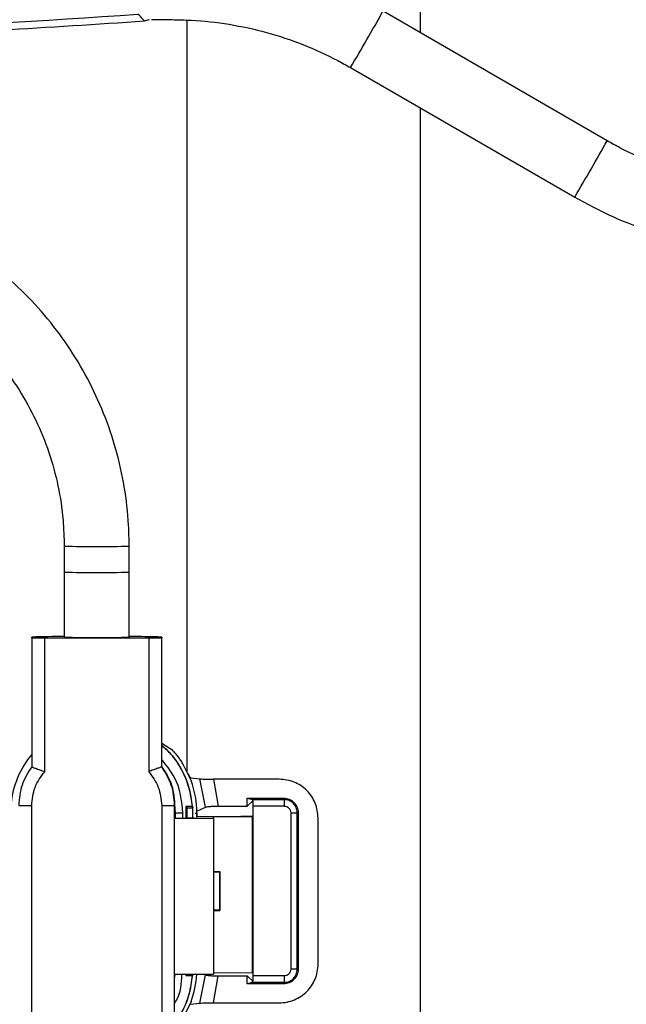
# Model space of a CAD drawing. Units: millimetres. Extents: x 10 to 416, y 10 to 287.
# Drawn here: x 322 to 332, y 198 to 213 of the extents above; entities that cross this region are included whole.
import ezdxf

# ---------------------------------------------------------------- set-up
doc = ezdxf.new("R2010")
doc.units = ezdxf.units.MM
doc.dimstyles.new('SLDDIMSTYLE2', dxfattribs={"dimtxt": 0.18, "dimasz": 3.556, "dimexe": 0, "dimexo": 0.0625, "dimgap": 0, "dimtad": 0, "dimtih": 1, "dimtoh": 1, "dimdec": 0, "dimrnd": 1e-09, "dimzin": 0, "dimdsep": 46, "dimtxsty": 'Standard', "dimsah": 1, "dimcen": 0.09, "dimadec": 0, "dimazin": 0, "dimtfac": 3.556, "dimtdec": 0, "dimtofl": 0, "dimtmove": 0, "dimatfit": 3, "dimfxl": 1, "dimfrac": 2, "dimtolj": 1, "dimtzin": 0, "dimarcsym": 0})

msp = doc.modelspace()

# ---------------------------------------------------------------- linework, layer by layer
at = {"color": 7, "linetype": 'Continuous', "lineweight": 25}
for p, q in [((328.639, 212.93), (328.639, 217.956)), ((331.511, 211.271), (328.061, 213.264)), ((324.391, 213.116), (324.462, 213.135)), ((324.391, 213.116), (324.465, 213.135)), ((324.495, 213.135), (324.811, 213.135)), ((325.039, 213.128), (325.039, 201.569)), ((327.561, 212.398), (331.011, 210.405)), ((328.639, 196.129), (328.639, 211.775)), ((323.154, 205.035), (323.154, 204.635)), ((324.154, 204.635), (324.154, 205.035)), ((323.154, 204.635), (323.154, 203.635)), ((324.154, 203.635), (324.154, 204.635)), ((322.654, 203.626), (322.654, 203.635)), ((322.654, 203.626), (322.654, 201.639)), ((322.854, 201.565), (322.854, 203.624)), ((322.854, 203.624), (324.454, 203.624)), ((324.454, 203.624), (324.454, 201.565)), ((324.654, 203.635), (324.654, 203.626)), ((324.654, 201.639), (324.654, 203.626)), ((324.824, 201.89), (324.654, 201.996)), ((325.107, 201.429), (324.981, 201.688)), ((325.1, 201.472), (325.24, 201.454)), ((325.107, 201.429), (325.107, 201.429)), ((325.327, 201.02), (325.24, 201.454)), ((325.45, 201.45), (325.525, 201.034)), ((326.463, 201.45), (325.45, 201.45)), ((322.654, 197.425), (322.654, 201.045)), ((324.654, 201.045), (324.654, 197.425)), ((324.854, 201.046), (324.854, 201.06)), ((324.854, 201.059), (324.861, 200.929)), ((324.861, 200.929), (324.854, 201.058)), ((324.854, 197.426), (324.854, 201.046)), ((325.124, 201.029), (325.027, 201.029)), ((325.027, 201.029), (325.027, 200.849)), ((325.046, 201.011), (325.027, 201.029)), ((325.132, 201.011), (325.124, 201.029)), ((325.124, 201.029), (325.126, 201.029)), ((325.126, 201.029), (325.134, 201.012)), ((325.525, 201.034), (325.968, 201.034)), ((325.968, 201.158), (326.531, 201.158)), ((325.968, 201.034), (325.968, 201.158)), ((325.968, 201.158), (326.051, 201.135)), ((325.968, 201.034), (326.056, 201.115)), ((326.051, 201.135), (326.538, 201.135)), ((326.06, 201.115), (326.056, 201.115)), ((326.539, 201.035), (326.06, 201.035)), ((326.06, 198.422), (326.06, 201.035)), ((326.538, 201.135), (326.531, 201.158)), ((324.854, 200.929), (324.861, 200.929)), ((324.861, 200.929), (324.861, 200.85)), ((324.98, 200.849), (324.98, 200.929)), ((325.046, 201.011), (325.132, 201.011)), ((325.046, 200.851), (325.046, 201.011)), ((325.134, 201.012), (325.132, 201.011)), ((325.134, 200.929), (325.132, 201.011)), ((325.134, 200.929), (325.136, 200.929)), ((325.134, 200.851), (325.134, 200.929)), ((325.171, 200.929), (325.196, 200.929)), ((325.193, 200.955), (325.194, 200.956)), ((325.194, 200.956), (325.327, 201.02)), ((325.194, 200.866), (325.194, 200.956)), ((325.194, 200.956), (325.194, 200.956)), ((325.194, 200.929), (325.194, 200.866)), ((325.873, 200.877), (325.194, 200.872)), ((325.454, 200.871), (326.052, 200.875)), ((326.052, 200.875), (325.873, 200.877)), ((326.052, 198.475), (326.052, 200.875)), ((326.642, 200.933), (326.642, 198.525)), ((326.741, 198.525), (326.741, 200.933)), ((326.741, 200.933), (326.756, 200.933)), ((326.756, 200.933), (326.756, 198.525)), ((324.861, 200.851), (324.854, 200.851)), ((324.854, 200.848), (325.454, 200.848)), ((325.154, 200.851), (325.044, 200.851)), ((325.154, 200.856), (325.154, 200.851)), ((325.454, 200.848), (325.454, 200.871)), ((325.454, 200.848), (325.454, 198.448)), ((327.063, 198.608), (327.063, 200.85)), ((325.454, 200.029), (325.548, 200.029)), ((325.454, 200.021), (325.542, 200.025)), ((325.548, 200.029), (325.542, 200.025)), ((325.542, 200.025), (325.542, 199.433)), ((325.548, 199.429), (325.548, 200.029)), ((325.548, 200.029), (325.548, 200.029)), ((325.548, 200.029), (325.548, 199.429)), ((325.542, 199.433), (325.454, 199.437)), ((325.454, 199.429), (325.548, 199.429)), ((325.548, 199.429), (325.542, 199.433)), ((325.548, 199.429), (325.548, 199.429)), ((325.454, 198.471), (326.052, 198.475)), ((326.741, 198.525), (326.756, 198.525)), ((324.854, 198.448), (325.454, 198.448)), ((324.858, 198.448), (324.854, 198.399)), ((324.854, 198.4), (324.858, 198.448)), ((325.027, 198.448), (325.027, 198.429)), ((325.046, 198.446), (325.027, 198.429)), ((325.027, 198.429), (325.124, 198.429)), ((325.046, 198.446), (325.046, 198.448)), ((325.132, 198.446), (325.046, 198.446)), ((325.124, 198.429), (325.132, 198.446)), ((325.124, 198.429), (325.126, 198.429)), ((325.134, 198.446), (325.126, 198.429)), ((325.134, 198.446), (325.132, 198.446)), ((325.24, 198.003), (325.327, 198.438)), ((325.45, 198.008), (325.525, 198.424)), ((325.525, 198.424), (325.968, 198.424)), ((325.968, 198.3), (325.968, 198.424)), ((325.968, 198.424), (326.056, 198.343)), ((326.051, 198.322), (325.968, 198.3)), ((326.531, 198.3), (325.968, 198.3)), ((326.538, 198.322), (326.051, 198.322)), ((326.056, 198.343), (326.06, 198.343)), ((326.539, 198.422), (326.06, 198.422)), ((326.538, 198.322), (326.531, 198.3)), ((325.107, 198.029), (324.981, 197.769)), ((325.1, 197.986), (325.24, 198.003)), ((325.107, 198.029), (325.107, 198.029)), ((325.45, 198.008), (326.463, 198.008))]:
    msp.add_line(p, q, dxfattribs=at)
for centre, radius, start, end in [((316.184, 324.815), 111.889, 265.15006, 274.15402), ((294.596, 232.007), 38.356, 329.2532, 330.747), ((291.146, 233.999), 46.324, 329.3816, 330.6184), ((323.654, 228.099), 23.07, 268.7583, 271.2421), ((323.654, 223.863), 19.234, 268.5104, 271.4896), ((323.654, 227.687), 23.058, 268.7575, 271.2425), ((323.086, 191.599), 12.044, 89.6764, 92.0555), ((322.804, 209.355), 5.731, 268.5002, 270.4998), ((323.654, 226.687), 23.058, 268.7575, 271.2425), ((324.222, 191.599), 12.044, 87.9445, 90.3236), ((324.504, 209.355), 5.731, 269.5002, 271.4998), ((323.727, 200.929), 1.4, 140.0717, 174.2617), ((323.744, 200.929), 1.452, 360, 20.1446), ((322.604, 206.775), 5.731, 268.5002, 270.4998), ((324.704, 206.775), 5.731, 269.5002, 271.4998), ((323.729, 200.929), 1.407, 360, 3.3657), ((323.744, 198.529), 1.452, 339.8554, 356.8117)]:
    msp.add_arc(centre, radius, start, end, dxfattribs=at)
for points, knots in [([(324.275, 213.419), (322.821, 213.328), (319.915, 213.145), (317.003, 213.133), (315.546, 213.127)], [0, 0, 0, 0, 0.5, 1, 1, 1, 1]), ([(324.391, 213.116), (324.387, 213.121), (324.379, 213.129), (324.319, 213.19), (324.289, 213.22)], [0, 0, 0, 0, 0.500285, 1, 1, 1, 1]), ([(317.757, 212.848), (318.495, 212.854), (320.709, 212.87), (322.919, 213.018), (324.391, 213.116)], [0, 0, 0, 0, 0.333404, 1, 1, 1, 1]), ([(324.811, 213.135), (324.91, 213.133), (325.205, 213.128), (325.695, 213.073), (326.272, 212.948), (326.832, 212.761), (327.259, 212.567), (327.495, 212.434), (327.561, 212.398)], [0, 0, 0, 0, 0.103023, 0.307721, 0.512492, 0.717263, 0.922035, 1, 1, 1, 1]), ([(334.261, 210.535), (334.163, 210.536), (333.867, 210.541), (333.377, 210.596), (332.8, 210.721), (332.24, 210.909), (331.813, 211.102), (331.577, 211.235), (331.511, 211.271)], [0, 0, 0, 0, 0.1030235, 0.3077213, 0.5124923, 0.7172634, 0.9220345, 1, 1, 1, 1]), ([(324.154, 205.035), (324.152, 205.143), (324.146, 205.448), (324.088, 205.947), (323.96, 206.523), (323.77, 207.082), (323.521, 207.618), (323.217, 208.124), (322.86, 208.595), (322.455, 209.024), (322.006, 209.408), (321.519, 209.742), (320.998, 210.021), (320.451, 210.244), (319.884, 210.406), (319.312, 210.505), (318.899, 210.533), (318.684, 210.535), (318.654, 210.535)], [0, 0, 0, 0, 0.037609, 0.105847, 0.174107, 0.242368, 0.310628, 0.378889, 0.447149, 0.51541, 0.583671, 0.651932, 0.720192, 0.788453, 0.856714, 0.924975, 0.989653, 1, 1, 1, 1]), ([(331.011, 210.405), (331.114, 210.349), (331.402, 210.188), (331.901, 209.968), (332.509, 209.764), (333.135, 209.623), (333.722, 209.547), (334.099, 209.538), (334.261, 209.535)], [0, 0, 0, 0, 0.103017, 0.291316, 0.479669, 0.668021, 0.856374, 1, 1, 1, 1]), ([(318.654, 209.535), (318.742, 209.533), (319.009, 209.528), (319.451, 209.474), (319.97, 209.349), (320.471, 209.163), (320.947, 208.919), (321.39, 208.621), (321.795, 208.272), (322.156, 207.878), (322.467, 207.443), (322.725, 206.976), (322.927, 206.48), (323.067, 205.965), (323.142, 205.48), (323.15, 205.169), (323.154, 205.035)], [0, 0, 0, 0, 0.0376124, 0.1130511, 0.188523, 0.2639949, 0.3394669, 0.4149388, 0.4904109, 0.565883, 0.6413551, 0.7168273, 0.7922996, 0.867772, 0.9432443, 1, 1, 1, 1]), ([(325.126, 201.029), (325.113, 201.127), (325.087, 201.323), (324.97, 201.596), (324.826, 201.819), (324.703, 201.928), (324.654, 201.972)], [0, 0, 0, 0, 0.272781, 0.545563, 0.818344, 1, 1, 1, 1]), ([(324.654, 201.969), (324.702, 201.926), (324.825, 201.817), (324.968, 201.595), (325.085, 201.322), (325.111, 201.127), (325.124, 201.029)], [0, 0, 0, 0, 0.180795, 0.453863, 0.726931, 1, 1, 1, 1]), ([(324.981, 201.688), (324.969, 201.707), (324.945, 201.744), (324.906, 201.798), (324.872, 201.84), (324.847, 201.868), (324.831, 201.884), (324.827, 201.888), (324.824, 201.89)], [0, 0, 0, 0, 0.1944384, 0.3905164, 0.6180205, 0.7589114, 0.8823374, 1, 1, 1, 1]), ([(322.654, 201.639), (322.596, 201.548), (322.481, 201.367), (322.463, 201.153), (322.454, 201.046)], [0, 0, 0, 0, 0.499748, 1, 1, 1, 1]), ([(322.654, 201.639), (322.654, 201.638), (322.656, 201.638), (322.668, 201.633), (322.687, 201.626), (322.722, 201.614), (322.778, 201.594), (322.828, 201.575), (322.854, 201.565)], [0, 0, 0, 0, 0.120324, 0.243568, 0.370227, 0.500758, 0.749929, 1, 1, 1, 1]), ([(324.654, 201.639), (324.653, 201.638), (324.652, 201.638), (324.639, 201.633), (324.62, 201.626), (324.586, 201.614), (324.53, 201.594), (324.479, 201.575), (324.454, 201.565)], [0, 0, 0, 0, 0.120458, 0.243749, 0.370367, 0.500768, 0.749946, 1, 1, 1, 1]), ([(324.98, 200.929), (324.964, 201.095), (324.935, 201.403), (324.742, 201.644), (324.654, 201.754)], [0, 0, 0, 0, 0.540347, 1, 1, 1, 1]), ([(324.654, 201.641), (324.707, 201.562), (324.826, 201.388), (324.844, 201.176), (324.854, 201.06)], [0, 0, 0, 0, 0.449949, 1, 1, 1, 1]), ([(324.854, 201.046), (324.845, 201.153), (324.827, 201.367), (324.711, 201.548), (324.654, 201.639)], [0, 0, 0, 0, 0.500252, 1, 1, 1, 1]), ([(322.654, 201.045), (322.663, 201.141), (322.681, 201.333), (322.796, 201.488), (322.854, 201.565)], [0, 0, 0, 0, 0.500079, 1, 1, 1, 1]), ([(324.454, 201.565), (324.511, 201.488), (324.626, 201.333), (324.645, 201.141), (324.654, 201.045)], [0, 0, 0, 0, 0.499921, 1, 1, 1, 1]), ([(325.063, 201.532), (325.064, 201.529), (325.067, 201.522), (325.074, 201.507), (325.082, 201.493), (325.089, 201.483), (325.095, 201.475), (325.098, 201.473), (325.1, 201.472)], [0, 0, 0, 0, 0.090648, 0.248631, 0.493443, 0.634248, 0.765601, 1, 1, 1, 1]), ([(325.24, 201.454), (325.247, 201.454), (325.262, 201.453), (325.314, 201.451), (325.378, 201.45), (325.426, 201.45), (325.45, 201.45)], [0, 0, 0, 0, 0.2531154, 0.5034421, 0.7511178, 1, 1, 1, 1]), ([(327.063, 200.85), (327.054, 200.929), (327.036, 201.086), (326.897, 201.284), (326.699, 201.423), (326.542, 201.441), (326.463, 201.45)], [0, 0, 0, 0, 0.250002, 0.499972, 0.749962, 1, 1, 1, 1]), ([(325.327, 201.02), (325.334, 201.022), (325.347, 201.026), (325.393, 201.03), (325.454, 201.034), (325.501, 201.034), (325.525, 201.034)], [0, 0, 0, 0, 0.256307, 0.499916, 0.741045, 1, 1, 1, 1]), ([(326.531, 201.158), (326.56, 201.155), (326.619, 201.148), (326.694, 201.096), (326.746, 201.021), (326.753, 200.962), (326.756, 200.933)], [0, 0, 0, 0, 0.250414, 0.5, 0.749586, 1, 1, 1, 1]), ([(326.741, 200.933), (326.738, 200.959), (326.732, 201.013), (326.685, 201.079), (326.618, 201.126), (326.565, 201.132), (326.538, 201.135)], [0, 0, 0, 0, 0.249965, 0.499933, 0.749935, 1, 1, 1, 1]), ([(326.539, 201.035), (326.553, 201.034), (326.58, 201.031), (326.613, 201.007), (326.637, 200.973), (326.64, 200.946), (326.642, 200.933)], [0, 0, 0, 0, 0.250122, 0.500057, 0.749966, 1, 1, 1, 1]), ([(326.463, 198.008), (326.503, 198.01), (326.584, 198.015), (326.734, 198.063), (326.898, 198.173), (327.007, 198.336), (327.055, 198.486), (327.06, 198.567), (327.063, 198.608)], [0, 0, 0, 0, 0.128691, 0.257425, 0.499989, 0.742519, 0.869561, 1, 1, 1, 1]), ([(326.756, 198.525), (326.753, 198.495), (326.746, 198.436), (326.694, 198.362), (326.619, 198.31), (326.56, 198.303), (326.531, 198.3)], [0, 0, 0, 0, 0.250414, 0.5, 0.749586, 1, 1, 1, 1]), ([(326.538, 198.322), (326.565, 198.325), (326.618, 198.332), (326.685, 198.378), (326.732, 198.445), (326.738, 198.498), (326.741, 198.525)], [0, 0, 0, 0, 0.2499647, 0.4999333, 0.7499354, 1, 1, 1, 1]), ([(326.642, 198.525), (326.64, 198.511), (326.637, 198.485), (326.613, 198.451), (326.58, 198.427), (326.553, 198.424), (326.539, 198.422)], [0, 0, 0, 0, 0.250122, 0.500057, 0.749966, 1, 1, 1, 1]), ([(324.854, 198.003), (324.864, 198.018), (324.953, 198.145), (324.959, 198.306), (324.964, 198.448)], [0, 0, 0, 0, 0.120797, 1, 1, 1, 1]), ([(325.124, 198.429), (325.11, 198.332), (325.083, 198.137), (324.987, 197.891), (324.891, 197.761), (324.854, 197.71)], [0, 0, 0, 0, 0.378198, 0.756393, 1, 1, 1, 1]), ([(325.126, 198.429), (325.112, 198.331), (325.085, 198.136), (324.988, 197.889), (324.892, 197.758), (324.854, 197.706)], [0, 0, 0, 0, 0.377026, 0.754052, 1, 1, 1, 1]), ([(325.327, 198.438), (325.334, 198.436), (325.347, 198.432), (325.393, 198.428), (325.454, 198.424), (325.501, 198.424), (325.525, 198.424)], [0, 0, 0, 0, 0.255829, 0.499777, 0.740681, 1, 1, 1, 1]), ([(325.24, 198.003), (325.246, 198.004), (325.261, 198.005), (325.312, 198.007), (325.378, 198.008), (325.426, 198.008), (325.45, 198.008)], [0, 0, 0, 0, 0.2312195, 0.5035344, 0.7518256, 1, 1, 1, 1])]:
    msp.add_open_spline(points, degree=3, knots=knots, dxfattribs=at)
for points in [[(326.051, 201.135), (326.052, 201.134), (326.053, 201.132), (326.055, 201.121), (326.056, 201.115)], [(326.06, 201.035), (326.06, 201.043), (326.06, 201.058), (326.06, 201.08), (326.06, 201.1), (326.06, 201.11), (326.06, 201.115)], [(326.538, 201.135), (326.539, 201.134), (326.539, 201.13), (326.539, 201.107), (326.539, 201.074), (326.539, 201.048), (326.539, 201.035)], [(324.98, 200.929), (324.965, 200.929), (324.933, 200.929), (324.894, 200.929), (324.867, 200.929), (324.863, 200.929), (324.861, 200.929)], [(326.642, 200.933), (326.655, 200.933), (326.68, 200.933), (326.713, 200.933), (326.736, 200.933), (326.739, 200.933), (326.741, 200.933)], [(326.741, 198.525), (326.739, 198.525), (326.736, 198.525), (326.713, 198.525), (326.68, 198.525), (326.655, 198.525), (326.642, 198.525)], [(326.051, 198.322), (326.052, 198.324), (326.053, 198.326), (326.055, 198.337), (326.056, 198.343)], [(326.06, 198.343), (326.06, 198.348), (326.06, 198.358), (326.06, 198.378), (326.06, 198.4), (326.06, 198.415), (326.06, 198.422)], [(326.539, 198.422), (326.539, 198.41), (326.539, 198.384), (326.539, 198.351), (326.539, 198.328), (326.539, 198.324), (326.538, 198.322)]]:
    msp.add_open_spline(points, degree=3, dxfattribs=at)

# ---------------------------------------------------------------- leaders
at = {"color": 150, "linetype": 'Continuous', "lineweight": 0}
msp.add_leader([(330.214, 237.729), (370.589, 206.906)], dimstyle='SLDDIMSTYLE2', dxfattribs=at)

doc.saveas('drawing.dxf')
